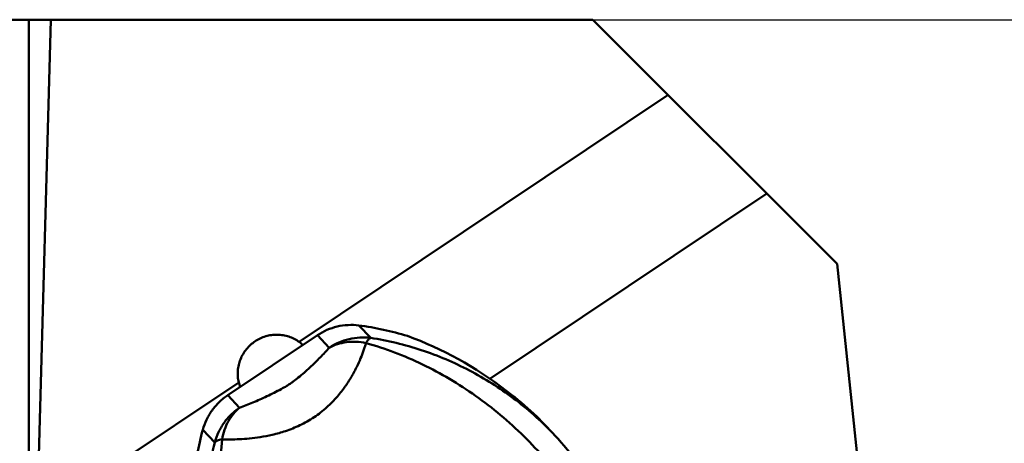
# Model space of a CAD drawing. Units: millimetres. Extents: x -148 to 59, y -63 to 30.
# Drawn here: x 0 to 32, y 2 to 16 of the extents above; entities that cross this region are included whole.
import ezdxf

# ---------------------------------------------------------------- set-up
doc = ezdxf.new("R2010")
doc.units = ezdxf.units.MM
for name, color, linetype, lineweight in [('1', 4, 'Continuous', 50), ('2', 7, 'Continuous', 25), ('nocut', 7, 'Continuous', 25), ('sk1', 4, 'Continuous', 50)]:
    doc.layers.add(name, color=color, linetype=linetype, lineweight=lineweight)
doc.styles.add('simplex', font='txt.shx', dxfattribs={"height": 3.5})
doc.dimstyles.new('コピー - ISO-25', dxfattribs={"dimscale": 0, "dimtxt": 3.5, "dimasz": 3.5, "dimexe": 1.5, "dimexo": 0, "dimgap": 2.3, "dimtad": 1, "dimdec": 8, "dimdsep": 46, "dimtxsty": 'simplex', "dimcen": 0.09, "dimclrd": 256, "dimclre": 256, "dimclrt": 256, "dimadec": 0, "dimazin": 0, "dimtfac": 1, "dimtofl": 0, "dimtmove": 0, "dimatfit": 3, "dimfxl": 1, "dimtolj": 1, "dimlwd": -1, "dimlwe": -1, "dimarcsym": 0})

# ---------------------------------------------------------------- blocks, each defined once
blk = doc.blocks.new('*D5')
at = {"layer": '2'}
for p, q in [((18.703, 16.018), (59.187, 16.018)), ((57.687, 12.518), (57.687, -18.582)), ((30.897, -22.082), (59.187, -22.082))]:
    blk.add_line(p, q, dxfattribs=at)
for points in [[(58.271, 12.518), (57.104, 12.518), (57.687, 16.018)], [(57.104, -18.582), (58.271, -18.582), (57.687, -22.082)]]:
    blk.add_solid(points, dxfattribs=at)
at = {"layer": 'Defpoints', "color": 0}
for p in [(18.703, 16.018), (30.897, -22.082), (57.687, -22.082)]:
    blk.add_point(p, dxfattribs=at)
at = {"layer": '2', "insert": (53.637, -3.032), "char_height": 3.5, "attachment_point": 5, "rotation": 90, "style": 'simplex'}
blk.add_mtext('\\A1;38.1 [1.500"]', dxfattribs=at)

msp = doc.modelspace()

# ---------------------------------------------------------------- linework, layer by layer
at = {"layer": '1'}
for p, q in [((0, 16.01849759), (18.70317544, 16.01849759)), ((0, -16.01849759), (0, 16.01849759)), ((0.27061907, -0.48610874), (0.73074276, 16.01849759)), ((18.70317544, 16.01849759), (26.80317544, 7.91849759)), ((8.96186134, 5.3314432), (21.19912223, 13.5225508)), ((15.28947572, 4.10766488), (24.46937187, 10.25230116)), ((26.80317544, 7.91849759), (28.79811121, -11.06204838)), ((11.33403485, 5.46452007), (10.93964049, 5.87832)), ((9.56736519, 5.55462164), (6.59085985, 3.56227419)), ((9.96175957, 5.1408217), (9.56736519, 5.55462164)), ((0.27061907, -0.48610874), (6.95610303, 3.98887297)), ((16.00154669, 3.57971421), (15.81511392, 3.72317894)), ((6.9855857, 3.14812663), (6.59085985, 3.56227419)), ((5.76523565, 2.41479568), (6.15996114, 2.00064835)), ((17.09907832, 2.59018332), (17.37066572, 2.30523288))]:
    msp.add_line(p, q, dxfattribs=at)
msp.add_lwpolyline([(18.47450528, 0.93126395), (18.39803457, 1.04347505), (18.31134419, 1.16695223), (18.2227202, 1.28933406), (18.13218985, 1.41057386), (18.03976602, 1.53064601), (17.94544558, 1.64954509), (17.84924844, 1.7672362), (17.75118617, 1.88369504), (17.65124014, 1.99893229), (17.54942562, 2.11291719), (17.4457669, 2.22560977), (17.37082801, 2.3050626)], dxfattribs=at)
for centre, major_axis, ratio, start_param, end_param in [((8.24957088, 4.243916), (-0.91554437, 1.13919305), 0.8798860443, 4.882108866, 4.9906742381), ((10.20742077, -4.67329873), (-7.1103499, 8.9082443), 0.8763320744, 4.9845707834, 5.3204968551), ((8.24957088, 4.243916), (-0.91554437, 1.13919305), 0.8798860443, 1.1391190178, 1.2476767461)]:
    msp.add_ellipse(centre, major_axis=major_axis, ratio=ratio, start_param=start_param, end_param=end_param, dxfattribs=at)
for points, knots in [([(10.93964092, 5.87831994), (10.8210742, 5.89371452), (10.58033896, 5.90299955), (10.22269289, 5.85186248), (9.87932056, 5.73752045), (9.66725064, 5.62148075), (9.56736519, 5.55462164)], [0, 0, 0, 0, 0.2492930594, 0.4991078541, 0.7493834878, 1, 1, 1, 1]), ([(12.55226562, 5.53011422), (12.28917677, 5.61044763), (11.75579036, 5.74918646), (11.2126796, 5.84286889), (10.93964092, 5.87831994)], [0, 0, 0, 0, 0.4997727365, 1, 1, 1, 1]), ([(8.96186134, 5.3314432), (8.90959402, 5.36923147), (8.79900489, 5.43691689), (8.61960688, 5.51188029), (8.4305938, 5.55871918), (8.23638709, 5.57633191), (8.04140652, 5.56429784), (7.78683199, 5.50929396), (7.48813829, 5.36905394), (7.24456215, 5.14623052), (7.09616339, 4.93155403), (7.01010672, 4.7554825), (6.95159148, 4.56873057), (6.92192868, 4.37555141), (6.92180638, 4.18046116), (6.94147166, 4.05188327), (6.95610303, 3.98887297)], [0, 0, 0, 0, 0.0621592854, 0.1243811954, 0.1866880668, 0.249093567, 0.3116023819, 0.3742098156, 0.4993018563, 0.6245366256, 0.687308982, 0.7500273784, 0.8126680628, 0.8752142332, 0.9376575758, 1, 1, 1, 1]), ([(6.40593905, 2.09897441), (6.45055502, 2.09782844), (6.54176178, 2.0959603), (6.73272247, 2.09557707), (6.98884852, 2.10221909), (7.31953803, 2.12572003), (7.68477086, 2.17132675), (8.08838696, 2.24943321), (8.53029998, 2.37379397), (8.99842419, 2.56158424), (9.46167574, 2.82301257), (9.87852765, 3.14746162), (10.17345439, 3.45022635), (10.34909172, 3.66606432), (10.43785577, 3.78390949), (10.51809098, 3.89688886), (10.60943444, 4.03478241), (10.70819982, 4.19668838), (10.7941721, 4.35325222), (10.89376522, 4.54809295), (10.99774966, 4.77852688), (11.08417888, 5.00245984), (11.14182716, 5.17089294), (11.16754056, 5.25168384), (11.17956131, 5.29131486)], [0, 0, 0, 0, 0.0214374764, 0.043816443, 0.091720434, 0.1444683389, 0.2029956981, 0.2684118996, 0.3417555313, 0.4231820556, 0.5101029186, 0.5963625638, 0.6760058423, 0.712541073, 0.7299747613, 0.746863069, 0.779094169, 0.809402239, 0.8379312921, 0.8648666595, 0.9144948085, 0.9592802482, 0.9801076142, 1, 1, 1, 1]), ([(9.96175957, 5.1408217), (10.06165053, 5.2076845), (10.27372684, 5.32372685), (10.61710373, 5.43806599), (10.97474344, 5.48919999), (11.21547194, 5.47991413), (11.33403531, 5.46452)], [0, 0, 0, 0, 0.2506303215, 0.5009059373, 0.7507140072, 1, 1, 1, 1]), ([(9.96175969, 5.14082177), (10.04685077, 5.18711152), (10.23148977, 5.26577548), (10.53251921, 5.33228191), (10.85432572, 5.34436262), (11.07147126, 5.31494924), (11.17956135, 5.29131493)], [0, 0, 0, 0, 0.2321428655, 0.4777285255, 0.7348411458, 1, 1, 1, 1]), ([(11.17956131, 5.29131486), (11.49968503, 5.20535282), (12.13508152, 4.99775214), (13.06058132, 4.59838065), (13.95871155, 4.11476118), (15.11599115, 3.36206112), (16.18747965, 2.46210819), (17.14815636, 1.43862185), (17.58974244, 0.88601056), (17.79957638, 0.60087706)], [0, 0, 0, 0, 0.120403999, 0.2423437512, 0.3657200116, 0.4904642728, 0.743393328, 0.8714020885, 1, 1, 1, 1]), ([(11.17956189, 5.29131477), (11.1925074, 5.31428001), (11.21751726, 5.35535727), (11.25702201, 5.40749517), (11.29457802, 5.44416428), (11.32136306, 5.46014432), (11.33403449, 5.46452011)], [0, 0, 0, 0, 0.3352307946, 0.6107832283, 0.8295313499, 1, 1, 1, 1]), ([(17.3706635, 2.30523134), (16.97071476, 2.72486176), (16.10067926, 3.49767026), (14.62803755, 4.42667811), (13.0287815, 5.10474946), (11.90296956, 5.37700135), (11.33403486, 5.46452006)], [0, 0, 0, 0, 0.2510085508, 0.5011935167, 0.7507538685, 1, 1, 1, 1]), ([(9.96175959, 5.14082172), (9.86346261, 5.03179753), (9.6529076, 4.80724151), (9.37200674, 4.53262528), (9.12733677, 4.31167624), (8.94472461, 4.15686063), (8.78971163, 4.03460453), (8.66218757, 3.9428411), (8.52725375, 3.85893181), (8.35067146, 3.75914428), (8.13043853, 3.64416664), (7.81877145, 3.49271861), (7.43746731, 3.32418766), (7.132703, 3.20346511), (6.98558577, 3.14812669)], [0, 0, 0, 0, 0.1213603956, 0.254420651, 0.3246339033, 0.3938762789, 0.4523069946, 0.4878117517, 0.5236957307, 0.5836053898, 0.6554631566, 0.7290544804, 0.8700526553, 1, 1, 1, 1]), ([(6.59085985, 3.56227419), (6.49090337, 3.49536753), (6.3025415, 3.3433214), (6.06537013, 3.06904027), (5.88078926, 2.75723786), (5.79671496, 2.5306045), (5.76523401, 2.41478963)], [0, 0, 0, 0, 0.250189263, 0.5003714527, 0.7503618149, 1, 1, 1, 1]), ([(17.09907826, 2.59018326), (17.01404713, 2.67939832), (16.6673021, 3.0297004), (16.29398023, 3.35368679), (16.00154669, 3.57971421)], [0, 0, 0, 0, 0.2500691583, 1, 1, 1, 1]), ([(6.15995974, 2.00064204), (6.19144069, 2.1164569), (6.27551494, 2.34309028), (6.46009581, 2.65489275), (6.69726725, 2.92917388), (6.88562914, 3.08121999), (6.98558563, 3.14812663)], [0, 0, 0, 0, 0.2496381502, 0.4996285471, 0.7498107718, 1, 1, 1, 1]), ([(6.98558629, 3.14812699), (6.91272313, 3.08877166), (6.7742073, 2.9512588), (6.6045339, 2.70323294), (6.47643869, 2.41502584), (6.42400908, 2.20639346), (6.40594113, 2.09898754)], [0, 0, 0, 0, 0.2304766902, 0.4752840741, 0.7328944192, 1, 1, 1, 1]), ([(5.76523401, 2.41478963), (5.69272465, 2.14803655), (5.56979216, 1.60854581), (5.49200209, 1.06071807), (5.4645691, 0.78590835)], [0, 0, 0, 0, 0.5002322815, 1, 1, 1, 1]), ([(7.67604594, -6.30034638), (7.47310348, -5.99754618), (7.09917447, -5.37056229), (6.4878118, -4.05126032), (5.98367683, -2.30253561), (5.84139012, -0.49307634), (5.94878285, 0.94247907), (6.07704896, 1.65101635), (6.15996114, 2.00064835)], [0, 0, 0, 0, 0.1261502393, 0.2520732224, 0.502506265, 0.7513827808, 0.875645826, 1, 1, 1, 1]), ([(6.40594162, 2.09898844), (6.37861926, 2.09426897), (6.32775042, 2.0836781), (6.25847345, 2.06207724), (6.20237538, 2.03572384), (6.17183695, 2.01296976), (6.15996549, 2.00066747)], [0, 0, 0, 0, 0.3098246669, 0.5798938645, 0.8089655967, 1, 1, 1, 1]), ([(8.30888844, -5.75239175), (7.93983843, -5.14802871), (7.2989371, -3.89349987), (6.64476313, -1.91287542), (6.37048457, -0.22457825), (6.32791951, 1.11237473), (6.36841231, 1.77266114), (6.40593768, 2.09897376)], [0, 0, 0, 0, 0.2585887935, 0.5120458281, 0.758919336, 0.880055182, 1, 1, 1, 1])]:
    msp.add_open_spline(points, degree=3, knots=knots, dxfattribs=at)
msp.add_open_spline([(9.05461449, 5.25576563), (9.06230553, 5.24614461), (9.06985619, 5.2364097), (9.07726184, 5.22656732)], degree=3, dxfattribs=at)
at = {"layer": 'nocut'}
for p, q in [((0, 16.01849759), (18.70317544, 16.01849759)), ((0, -16.01849759), (0, 16.01849759)), ((18.70317544, 16.01849759), (26.80317544, 7.91849759)), ((26.80317544, 7.91849759), (28.79811121, -11.06204838))]:
    msp.add_line(p, q, dxfattribs=at)
at = {"layer": 'sk1'}
msp.add_line((-119.65, 16.01849759), (0, 16.01849759), dxfattribs=at)

# ---------------------------------------------------------------- dimensions: what is measured, and where the dimension line sits
at = {"layer": '2'}
dim = msp.add_linear_dim(base=(57.68717984, -22.0815024113), p1=(18.7031754365, 16.0184975887), p2=(30.896720928, -22.0815024113), angle=90, dimstyle='コピー - ISO-25', override={"dimscale": 1}, dxfattribs=at)
dim.commit()
dim.dimension.update_dxf_attribs({"geometry": '*D5', "text_midpoint": (53.63717984, -3.0315024113)})

doc.saveas('drawing.dxf')
